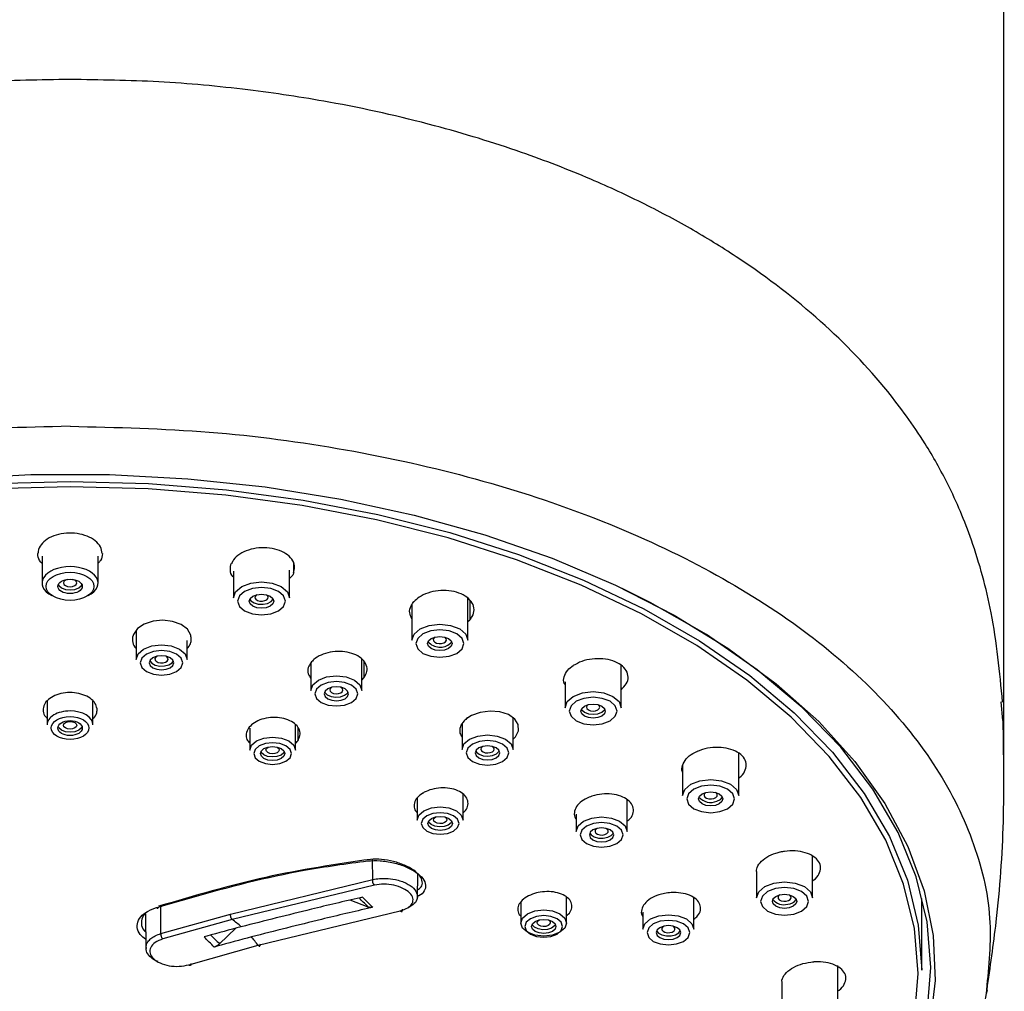
# Model space of a CAD drawing. Units: millimetres. Extents: x 0 to 420, y 0 to 297.
# Drawn here: x 106 to 130, y 216 to 240 of the extents above; entities that cross this region are included whole.
import ezdxf

# ---------------------------------------------------------------- set-up
doc = ezdxf.new("R2010")
doc.units = ezdxf.units.MM
doc.header["$PDSIZE"] = -1
doc.linetypes.add('SLD-实线', pattern=[0])
doc.dimstyles.new('ISO-25', dxfattribs={"dimtxt": 2.5, "dimasz": 2.5, "dimexe": 1.25, "dimexo": 0.625, "dimtad": 1, "dimtxsty": 'Standard', "dimcen": 2.5, "dimadec": 0, "dimazin": 0, "dimtfac": 1, "dimtmove": 0, "dimatfit": 3, "dimfxl": 1, "dimarcsym": 0})

# ---------------------------------------------------------------- blocks, each defined once
blk = doc.blocks.new('*D26')
at = {"color": 0, "lineweight": -2, "transparency": 16777216}
for p, q in [((84.52, 221.372), (84.52, 245.412)), ((130.354, 221.158), (130.354, 245.412)), ((127.854, 244.412), (87.02, 244.412))]:
    blk.add_line(p, q, dxfattribs=at)
at = {"color": 0, "transparency": 16777216}
for points in [[(87.02, 244.829), (87.02, 243.995), (84.52, 244.412)], [(127.854, 244.829), (127.854, 243.995), (130.354, 244.412)]]:
    blk.add_solid(points, dxfattribs=at)
at = {"layer": 'Defpoints', "color": 0, "transparency": 16777216}
for p in [(84.52, 244.412), (84.52, 221.372), (130.354, 221.158)]:
    blk.add_point(p, dxfattribs=at)
at = {"color": 0, "transparency": 16777216, "insert": (107.437, 247.186), "char_height": 2.5, "attachment_point": 5}
blk.add_mtext('{\\fISOCPEUR|b0|i0|c0|p34;%%C}92', dxfattribs=at)

msp = doc.modelspace()

# ---------------------------------------------------------------- linework, layer by layer
at = {"color": 7, "linetype": 'SLD-实线', "lineweight": 25}
for p, q in [((106.648, 226.946), (106.655, 226.946)), ((106.755, 226.882), (106.755, 226.224)), ((108.13, 226.224), (108.13, 226.882)), ((108.236, 226.946), (108.23, 226.946)), ((111.399, 226.707), (111.405, 226.706)), ((112.927, 226.703), (112.927, 226.473)), ((111.453, 226.515), (111.453, 225.861)), ((112.828, 225.861), (112.828, 226.539)), ((112.933, 226.472), (112.927, 226.473)), ((115.83, 225.696), (115.83, 224.821)), ((115.88, 225.772), (115.885, 225.77)), ((117.205, 224.821), (117.205, 225.857)), ((117.249, 225.798), (117.249, 225.318)), ((117.255, 225.316), (117.205, 225.271)), ((117.255, 225.316), (117.249, 225.318)), ((109.062, 225.057), (109.062, 224.351)), ((108.976, 224.915), (108.98, 224.914)), ((110.312, 224.351), (110.312, 224.817)), ((110.414, 224.79), (110.414, 224.901)), ((110.417, 224.79), (110.414, 224.79)), ((116.777, 224.747), (116.806, 224.786)), ((113.348, 224.271), (113.352, 224.27)), ((113.352, 224.249), (113.352, 223.592)), ((114.602, 223.592), (114.602, 224.356)), ((114.658, 223.91), (114.658, 224.3)), ((119.786, 224.202), (119.79, 224.2)), ((120.964, 223.166), (120.964, 224.202)), ((114.602, 223.843), (114.661, 223.909)), ((114.661, 223.909), (114.658, 223.91)), ((119.589, 223.8), (119.589, 223.166)), ((106.88, 223.328), (106.88, 222.748)), ((108.005, 222.748), (108.005, 223.328)), ((130.331, 222.855), (130.287, 223.309)), ((106.78, 223.116), (106.779, 223.116)), ((106.781, 223.141), (106.78, 223.116)), ((108.105, 223.116), (108.104, 223.141)), ((108.105, 223.116), (108.106, 223.116)), ((112.975, 222.122), (112.975, 222.748)), ((117.061, 222.764), (117.061, 222.141)), ((117.196, 222.918), (117.199, 222.916)), ((118.311, 222.141), (118.311, 222.919)), ((111.82, 222.664), (111.819, 222.664)), ((111.836, 222.686), (111.82, 222.664)), ((111.85, 222.668), (111.85, 222.122)), ((113.03, 222.683), (113.03, 222.354)), ((113.03, 222.354), (113.045, 222.377)), ((113.03, 222.354), (113.031, 222.354)), ((122.85, 222.107), (122.854, 222.104)), ((123.848, 221.01), (123.848, 222.046)), ((122.473, 221.757), (122.473, 221.01)), ((116.103, 221.074), (116.102, 221.074)), ((116.132, 221.091), (116.103, 221.074)), ((115.961, 220.955), (115.961, 220.409)), ((117.086, 220.409), (117.086, 221.048)), ((120.177, 220.973), (120.179, 220.972)), ((121.11, 220.128), (121.11, 220.906)), ((116.415, 220.486), (116.418, 220.488)), ((119.86, 220.553), (119.86, 220.128)), ((124.865, 219.628), (124.867, 219.624)), ((125.661, 218.499), (125.661, 219.536)), ((124.286, 219.121), (124.286, 218.499)), ((111.376, 218.106), (114.87, 218.95)), ((115.969, 218.504), (115.975, 219.085)), ((114.911, 218.816), (111.42, 217.973)), ((114.761, 218.275), (114.316, 218.448)), ((118.925, 218.631), (118.888, 218.623)), ((118.888, 218.623), (118.888, 218.623)), ((119.627, 217.885), (119.627, 218.516)), ((122.026, 218.612), (122.027, 218.61)), ((122.75, 217.731), (122.75, 218.5)), ((128.342, 216.73), (128.342, 218.487)), ((112.055, 217.342), (115.543, 218.188)), ((118.502, 218.394), (118.502, 217.885)), ((109.294, 218.107), (109.303, 217.236)), ((109.672, 217.627), (111.376, 218.106)), ((111.42, 217.973), (109.719, 217.495)), ((121.5, 218.151), (121.5, 217.731)), ((111.507, 217.755), (111.112, 217.373)), ((110.356, 216.863), (112.055, 217.342)), ((125.692, 216.934), (125.692, 216.93)), ((126.28, 215.805), (126.28, 216.841)), ((124.905, 216.425), (124.905, 215.805)), ((129.927, 216.247), (129.924, 216.165))]:
    msp.add_line(p, q, dxfattribs=at)
at = {"color": 8, "linetype": 'SLD-实线', "lineweight": 25}
for p, q in [((114.87, 218.95), (114.867, 219.447)), ((109.672, 217.626), (109.668, 218.294))]:
    msp.add_line(p, q, dxfattribs=at)
at = {"color": 7, "linetype": 'SLD-实线', "lineweight": 25, "flags": 128}
for points in [[(99.791, 205.359), (98.025, 205.805), (96.336, 206.34), (94.739, 206.962), (93.247, 207.663), (91.873, 208.44), (90.626, 209.285), (89.519, 210.191), (88.56, 211.152), (87.757, 212.158), (87.116, 213.202), (86.644, 214.275), (86.343, 215.368), (86.216, 216.472), (86.265, 217.579), (86.489, 218.678), (86.885, 219.761), (87.452, 220.819), (88.183, 221.843), (89.074, 222.825), (90.117, 223.756), (91.302, 224.629), (92.621, 225.437), (94.062, 226.173), (95.614, 226.831), (97.263, 227.405), (98.997, 227.891), (100.8, 228.284), (102.658, 228.583), (104.556, 228.783), (106.478, 228.883), (108.407, 228.883), (110.329, 228.783), (112.226, 228.583), (114.085, 228.284), (115.888, 227.891), (117.621, 227.405), (119.271, 226.831), (120.823, 226.173), (122.264, 225.437), (123.583, 224.629), (124.768, 223.756), (125.811, 222.825), (126.701, 221.843), (127.433, 220.819), (128, 219.761), (128.396, 218.678), (128.62, 217.579), (128.669, 216.472), (128.542, 215.368), (128.241, 214.275), (127.768, 213.202), (127.128, 212.158), (126.325, 211.152), (125.366, 210.191), (124.258, 209.285), (123.012, 208.44), (121.638, 207.663), (120.146, 206.962), (118.549, 206.34), (116.86, 205.805), (115.094, 205.359)], [(86.542, 216.73), (86.632, 217.836), (86.898, 218.933), (87.34, 220.011), (87.954, 221.061), (88.734, 222.074), (89.673, 223.041), (90.764, 223.955), (91.997, 224.806), (93.362, 225.589), (94.847, 226.297), (96.44, 226.923), (98.127, 227.461), (99.892, 227.909), (101.723, 228.26), (103.602, 228.514), (105.514, 228.667), (107.442, 228.718), (109.371, 228.667), (111.283, 228.514), (113.162, 228.26), (114.992, 227.909), (116.758, 227.461), (118.445, 226.923), (120.038, 226.297), (121.523, 225.589), (122.888, 224.806), (124.121, 223.955), (125.212, 223.041), (126.151, 222.074), (126.931, 221.061), (127.545, 220.011), (127.987, 218.933), (128.253, 217.836), (128.342, 216.73)], [(107.442, 228.584), (105.522, 228.533), (103.619, 228.381), (101.748, 228.128), (99.926, 227.778), (98.167, 227.333), (96.488, 226.796), (94.903, 226.173), (93.424, 225.469), (92.065, 224.689), (90.837, 223.841), (89.751, 222.932), (88.816, 221.969), (88.039, 220.96), (87.429, 219.915), (86.989, 218.842), (86.723, 217.75), (86.634, 216.649), (86.723, 215.547), (86.989, 214.456), (87.429, 213.383), (88.039, 212.337), (88.816, 211.329), (89.751, 210.366), (90.837, 209.456), (92.065, 208.608), (93.424, 207.829), (94.903, 207.124), (96.488, 206.501), (98.167, 205.965), (99.926, 205.52), (101.748, 205.169), (103.619, 204.917), (105.522, 204.765), (107.442, 204.714), (109.362, 204.765), (111.266, 204.917), (113.137, 205.169), (114.959, 205.52), (116.717, 205.965), (118.397, 206.501), (119.982, 207.124), (121.461, 207.829), (122.82, 208.608), (124.048, 209.456), (125.134, 210.366), (126.069, 211.329), (126.846, 212.337), (127.456, 213.383), (127.896, 214.456), (128.162, 215.547), (128.251, 216.649), (128.162, 217.75), (127.896, 218.842), (127.456, 219.915), (126.846, 220.96), (126.069, 221.969), (125.134, 222.932), (124.048, 223.841), (122.82, 224.689), (121.461, 225.469), (119.982, 226.173), (118.397, 226.796), (116.717, 227.333), (114.959, 227.778), (113.137, 228.128), (111.266, 228.381), (109.362, 228.533), (107.442, 228.584)], [(107.152, 226.185), (107.165, 226.162), (107.23, 226.106), (107.328, 226.069), (107.442, 226.056), (107.557, 226.069), (107.655, 226.106), (107.72, 226.162), (107.733, 226.185)], [(107.382, 226.314), (107.38, 226.314), (107.328, 226.294), (107.292, 226.263), (107.28, 226.228), (107.292, 226.192), (107.328, 226.162), (107.38, 226.142), (107.442, 226.134), (107.505, 226.142), (107.557, 226.162), (107.593, 226.192), (107.605, 226.228), (107.605, 226.228)], [(107.605, 226.228), (107.593, 226.263), (107.557, 226.294), (107.505, 226.314), (107.503, 226.314)], [(111.453, 225.861), (111.505, 226.012), (111.654, 226.14), (111.877, 226.225), (112.14, 226.255), (112.403, 226.225), (112.626, 226.14), (112.775, 226.012), (112.828, 225.861)], [(111.553, 225.779), (111.597, 225.65), (111.725, 225.54), (111.915, 225.467), (112.14, 225.442), (112.365, 225.467), (112.555, 225.54), (112.683, 225.65), (112.728, 225.779), (112.683, 225.908), (112.555, 226.017), (112.365, 226.09), (112.14, 226.116), (111.915, 226.09), (111.725, 226.017), (111.597, 225.908), (111.553, 225.779)], [(111.84, 225.779), (111.863, 225.845), (111.928, 225.9), (112.025, 225.938), (112.14, 225.951), (112.255, 225.938), (112.352, 225.9), (112.417, 225.845), (112.44, 225.779), (112.417, 225.713), (112.352, 225.657), (112.255, 225.62), (112.14, 225.607), (112.025, 225.62), (111.928, 225.657), (111.863, 225.713), (111.84, 225.779)], [(112.022, 225.937), (112.011, 225.93), (111.983, 225.897), (111.979, 225.861), (111.999, 225.826), (112.041, 225.799), (112.098, 225.783), (112.161, 225.781), (112.221, 225.792), (112.269, 225.816), (112.297, 225.849)], [(115.057, 205.497), (116.843, 205.949), (118.549, 206.493), (120.159, 207.125), (121.662, 207.839), (123.043, 208.63), (124.29, 209.491), (125.394, 210.414), (126.345, 211.392), (127.134, 212.415), (127.755, 213.476), (128.203, 214.566), (128.474, 215.674), (128.565, 216.793), (128.475, 217.911), (128.207, 219.019), (127.76, 220.109), (127.141, 221.171), (126.353, 222.195), (125.404, 223.173), (124.302, 224.096), (123.055, 224.958), (121.676, 225.75), (120.993, 226.091)], [(111.851, 225.826), (111.88, 225.787), (111.957, 225.736), (112.062, 225.707), (112.179, 225.702), (112.29, 225.724), (112.378, 225.768), (112.43, 225.828)], [(110.412, 224.859), (110.409, 224.944), (110.325, 225.089), (110.169, 225.207), (109.96, 225.284), (109.722, 225.313), (109.481, 225.291), (109.265, 225.219), (109.097, 225.106), (108.996, 224.964), (108.98, 224.914), (108.98, 224.914)], [(115.83, 224.821), (115.882, 224.972), (116.031, 225.099), (116.254, 225.185), (116.517, 225.215), (116.781, 225.185), (117.004, 225.099), (117.153, 224.972), (117.205, 224.821)], [(115.93, 224.739), (115.975, 224.61), (116.102, 224.5), (116.293, 224.427), (116.517, 224.402), (116.742, 224.427), (116.933, 224.5), (117.06, 224.61), (117.105, 224.739), (117.06, 224.868), (116.933, 224.977), (116.742, 225.05), (116.517, 225.076), (116.293, 225.05), (116.102, 224.977), (115.975, 224.868), (115.93, 224.739)], [(109.062, 224.351), (109.11, 224.488), (109.245, 224.604), (109.448, 224.682), (109.687, 224.709), (109.926, 224.682), (110.129, 224.604), (110.264, 224.488), (110.312, 224.351)], [(116.217, 224.739), (116.24, 224.805), (116.305, 224.86), (116.403, 224.898), (116.517, 224.911), (116.632, 224.898), (116.73, 224.86), (116.795, 224.805), (116.817, 224.739), (116.795, 224.673), (116.73, 224.617), (116.632, 224.58), (116.517, 224.567), (116.403, 224.58), (116.305, 224.617), (116.24, 224.673), (116.217, 224.739)], [(116.399, 224.897), (116.377, 224.88), (116.356, 224.845), (116.36, 224.809), (116.389, 224.776), (116.436, 224.752), (116.496, 224.741), (116.559, 224.743), (116.616, 224.759), (116.658, 224.786), (116.658, 224.786)], [(116.658, 224.786), (116.679, 224.821), (116.674, 224.857), (116.646, 224.89), (116.636, 224.897)], [(110.212, 224.269), (110.172, 224.384), (110.058, 224.482), (109.888, 224.547), (109.687, 224.57), (109.486, 224.547), (109.316, 224.482), (109.202, 224.384), (109.162, 224.269), (109.202, 224.154), (109.316, 224.056), (109.486, 223.991), (109.687, 223.968), (109.888, 223.991), (110.058, 224.056), (110.172, 224.154), (110.212, 224.269)], [(109.987, 224.269), (109.964, 224.335), (109.899, 224.39), (109.802, 224.428), (109.687, 224.441), (109.572, 224.428), (109.475, 224.39), (109.41, 224.335), (109.387, 224.269), (109.41, 224.203), (109.475, 224.147), (109.572, 224.11), (109.687, 224.097), (109.802, 224.11), (109.899, 224.147), (109.964, 224.203), (109.987, 224.269)], [(109.397, 224.314), (109.446, 224.257), (109.532, 224.211), (109.642, 224.189), (109.759, 224.192), (109.865, 224.22), (109.944, 224.27), (109.977, 224.314)], [(109.583, 224.431), (109.548, 224.407), (109.526, 224.373)], [(109.526, 224.373), (109.529, 224.336), (109.556, 224.304), (109.603, 224.279), (109.663, 224.267), (109.726, 224.268), (109.784, 224.284), (109.826, 224.311), (109.848, 224.345), (109.845, 224.381), (109.818, 224.414), (109.792, 224.43)], [(113.352, 223.592), (113.399, 223.729), (113.535, 223.845), (113.738, 223.923), (113.977, 223.95), (114.216, 223.923), (114.419, 223.845), (114.554, 223.729), (114.602, 223.592)], [(114.502, 223.51), (114.462, 223.625), (114.348, 223.723), (114.178, 223.788), (113.977, 223.811), (113.776, 223.788), (113.605, 223.723), (113.492, 223.625), (113.452, 223.51), (113.492, 223.395), (113.605, 223.297), (113.776, 223.232), (113.977, 223.209), (114.178, 223.232), (114.348, 223.297), (114.462, 223.395), (114.502, 223.51)], [(114.277, 223.51), (114.254, 223.576), (114.189, 223.631), (114.092, 223.669), (113.977, 223.682), (113.862, 223.669), (113.765, 223.631), (113.7, 223.576), (113.677, 223.51), (113.7, 223.444), (113.765, 223.388), (113.862, 223.351), (113.977, 223.338), (114.092, 223.351), (114.189, 223.388), (114.254, 223.444), (114.277, 223.51)], [(113.687, 223.555), (113.694, 223.543), (113.753, 223.485), (113.847, 223.445), (113.96, 223.428), (114.076, 223.437), (114.177, 223.472), (114.247, 223.525), (114.266, 223.555)], [(113.83, 223.64), (113.814, 223.605), (113.823, 223.569), (113.856, 223.538), (113.906, 223.516), (113.968, 223.507), (114.03, 223.512), (114.085, 223.53), (114.123, 223.559), (114.139, 223.595), (114.13, 223.631), (114.098, 223.662), (114.082, 223.671)], [(113.872, 223.671), (113.868, 223.669), (113.83, 223.64)], [(119.589, 223.166), (119.641, 223.317), (119.79, 223.445), (120.013, 223.531), (120.276, 223.561), (120.54, 223.531), (120.763, 223.445), (120.912, 223.317), (120.964, 223.166)], [(119.689, 223.084), (119.734, 222.955), (119.861, 222.846), (120.052, 222.773), (120.276, 222.747), (120.501, 222.773), (120.692, 222.846), (120.819, 222.955), (120.864, 223.084), (120.819, 223.213), (120.692, 223.323), (120.501, 223.396), (120.276, 223.421), (120.052, 223.396), (119.861, 223.323), (119.734, 223.213), (119.689, 223.084)], [(119.976, 223.084), (119.999, 223.15), (120.064, 223.206), (120.162, 223.243), (120.276, 223.256), (120.391, 223.243), (120.489, 223.206), (120.554, 223.15), (120.576, 223.084), (120.554, 223.018), (120.489, 222.963), (120.391, 222.925), (120.276, 222.912), (120.162, 222.925), (120.064, 222.963), (119.999, 223.018), (119.976, 223.084)], [(120.158, 223.242), (120.126, 223.214), (120.114, 223.179), (120.126, 223.143), (120.162, 223.113), (120.214, 223.092), (120.276, 223.085), (120.339, 223.092), (120.391, 223.113)], [(120.391, 223.113), (120.427, 223.143), (120.439, 223.179), (120.427, 223.214), (120.395, 223.242)], [(118.311, 222.396), (118.373, 222.454), (118.448, 222.601), (118.441, 222.752), (118.354, 222.889), (118.197, 222.997), (117.987, 223.065), (117.749, 223.084), (117.509, 223.052), (117.293, 222.973), (117.199, 222.916), (117.199, 222.916)], [(119.988, 223.131), (119.999, 223.113), (120.064, 223.057), (120.162, 223.02), (120.276, 223.006), (120.391, 223.02), (120.489, 223.057)], [(120.489, 223.057), (120.554, 223.113), (120.565, 223.131)], [(107.28, 222.736), (107.292, 222.772), (107.328, 222.802), (107.38, 222.822), (107.442, 222.829), (107.505, 222.822), (107.557, 222.802), (107.593, 222.772), (107.605, 222.736), (107.593, 222.701), (107.557, 222.67), (107.505, 222.65), (107.442, 222.643), (107.38, 222.65), (107.328, 222.67), (107.292, 222.701), (107.28, 222.736)], [(107.737, 222.702), (107.72, 222.67), (107.655, 222.615), (107.557, 222.577), (107.442, 222.564), (107.328, 222.577), (107.23, 222.615), (107.165, 222.67), (107.148, 222.702)], [(111.85, 222.122), (111.893, 222.246), (112.015, 222.35), (112.197, 222.42), (112.413, 222.445), (112.628, 222.42), (112.811, 222.35), (112.932, 222.246), (112.975, 222.122)], [(112.875, 222.04), (112.84, 222.142), (112.74, 222.228), (112.59, 222.285), (112.413, 222.305), (112.236, 222.285), (112.086, 222.228), (111.985, 222.142), (111.95, 222.04), (111.985, 221.939), (112.086, 221.853), (112.236, 221.795), (112.413, 221.775), (112.59, 221.795), (112.74, 221.853), (112.84, 221.939), (112.875, 222.04)], [(117.061, 222.141), (117.108, 222.278), (117.244, 222.395), (117.447, 222.472), (117.686, 222.5), (117.925, 222.472), (118.128, 222.395), (118.263, 222.278), (118.311, 222.141)], [(118.211, 222.059), (118.171, 222.175), (118.057, 222.272), (117.887, 222.338), (117.686, 222.36), (117.485, 222.338), (117.315, 222.272), (117.201, 222.175), (117.161, 222.059), (117.201, 221.944), (117.315, 221.846), (117.485, 221.781), (117.686, 221.758), (117.887, 221.781), (118.057, 221.846), (118.171, 221.944), (118.211, 222.059)], [(112.713, 222.04), (112.69, 221.974), (112.625, 221.919), (112.528, 221.881), (112.413, 221.868), (112.298, 221.881), (112.201, 221.919), (112.136, 221.974), (112.113, 222.04), (112.136, 222.106), (112.201, 222.162), (112.298, 222.199), (112.413, 222.212), (112.528, 222.199), (112.625, 222.162), (112.69, 222.106), (112.713, 222.04)], [(112.702, 222.085), (112.687, 222.06), (112.619, 222.005), (112.52, 221.97), (112.405, 221.958), (112.291, 221.973), (112.195, 222.012), (112.133, 222.069), (112.123, 222.085)], [(112.518, 222.201), (112.531, 222.194), (112.564, 222.164), (112.575, 222.128), (112.561, 222.092), (112.525, 222.063), (112.471, 222.043), (112.409, 222.037), (112.347, 222.045), (112.295, 222.066), (112.261, 222.097), (112.25, 222.133), (112.264, 222.168)], [(112.264, 222.168), (112.301, 222.198), (112.308, 222.201)], [(117.986, 222.059), (117.963, 222.125), (117.898, 222.181), (117.801, 222.218), (117.686, 222.231), (117.571, 222.218), (117.474, 222.181), (117.409, 222.125), (117.386, 222.059), (117.409, 221.993), (117.474, 221.938), (117.571, 221.9), (117.686, 221.887), (117.801, 221.9), (117.898, 221.938), (117.963, 221.993), (117.986, 222.059)], [(117.396, 222.104), (117.413, 222.078), (117.482, 222.023), (117.581, 221.988), (117.697, 221.977), (117.811, 221.993), (117.906, 222.032), (117.967, 222.09), (117.975, 222.104)], [(117.581, 222.22), (117.567, 222.213), (117.533, 222.182), (117.523, 222.146), (117.538, 222.111), (117.575, 222.081), (117.629, 222.062), (117.692, 222.056), (117.754, 222.065), (117.805, 222.086), (117.838, 222.117), (117.848, 222.153), (117.834, 222.188), (117.796, 222.218), (117.791, 222.22)], [(122.473, 221.01), (122.526, 221.161), (122.675, 221.289), (122.898, 221.375), (123.161, 221.405), (123.424, 221.375), (123.647, 221.289), (123.796, 221.161), (123.848, 221.01)], [(122.573, 220.928), (122.618, 220.799), (122.745, 220.69), (122.936, 220.617), (123.161, 220.591), (123.386, 220.617), (123.576, 220.69), (123.704, 220.799), (123.748, 220.928), (123.704, 221.057), (123.576, 221.167), (123.386, 221.24), (123.161, 221.265), (122.936, 221.24), (122.745, 221.167), (122.618, 221.057), (122.573, 220.928)], [(122.861, 220.928), (122.884, 220.994), (122.949, 221.05), (123.046, 221.087), (123.161, 221.1), (123.276, 221.087), (123.373, 221.05), (123.438, 220.994), (123.461, 220.928), (123.438, 220.862), (123.373, 220.807), (123.276, 220.769), (123.161, 220.756), (123.046, 220.769), (122.949, 220.807), (122.884, 220.862), (122.861, 220.928)], [(123.043, 221.086), (123.032, 221.079), (123.004, 221.047), (123, 221.01), (123.02, 220.976), (123.062, 220.949), (123.119, 220.932), (123.182, 220.93), (123.242, 220.942)], [(123.242, 220.942), (123.29, 220.966), (123.318, 220.998), (123.322, 221.035), (123.302, 221.069), (123.279, 221.086)], [(123.311, 220.873), (123.399, 220.918), (123.449, 220.975)], [(115.961, 220.409), (116.004, 220.532), (116.126, 220.637), (116.308, 220.707), (116.524, 220.732), (116.739, 220.707), (116.921, 220.637), (117.043, 220.532), (117.086, 220.409), (117.086, 220.409)], [(116.986, 220.327), (116.951, 220.429), (116.851, 220.515), (116.701, 220.572), (116.524, 220.592), (116.347, 220.572), (116.197, 220.515), (116.096, 220.429), (116.061, 220.327), (116.096, 220.226), (116.197, 220.139), (116.347, 220.082), (116.524, 220.062), (116.701, 220.082), (116.851, 220.139), (116.951, 220.226), (116.986, 220.327)], [(116.824, 220.327), (116.801, 220.261), (116.736, 220.205), (116.638, 220.168), (116.524, 220.155), (116.409, 220.168), (116.312, 220.205), (116.247, 220.261), (116.224, 220.327), (116.247, 220.393), (116.312, 220.449), (116.409, 220.486), (116.524, 220.499), (116.638, 220.486), (116.736, 220.449), (116.801, 220.393), (116.824, 220.327)], [(116.813, 220.372), (116.794, 220.343), (116.724, 220.289), (116.624, 220.255), (116.508, 220.245), (116.395, 220.262), (116.301, 220.302), (116.241, 220.36), (116.234, 220.372)], [(116.629, 220.488), (116.644, 220.48), (116.677, 220.448), (116.686, 220.412), (116.67, 220.377), (116.632, 220.348), (116.578, 220.329), (116.515, 220.324), (116.454, 220.333), (116.403, 220.355), (116.37, 220.386), (116.361, 220.422), (116.377, 220.457), (116.415, 220.486), (116.415, 220.486)], [(119.86, 220.128), (119.907, 220.265), (120.043, 220.382), (120.246, 220.459), (120.485, 220.487), (120.724, 220.459), (120.927, 220.382), (121.062, 220.265), (121.11, 220.128)], [(121.01, 220.046), (120.97, 220.161), (120.856, 220.259), (120.686, 220.324), (120.485, 220.347), (120.284, 220.324), (120.114, 220.259), (120, 220.161), (119.96, 220.046), (120, 219.931), (120.114, 219.833), (120.284, 219.768), (120.485, 219.745), (120.686, 219.768), (120.856, 219.833), (120.97, 219.931), (121.01, 220.046)], [(120.785, 220.046), (120.762, 220.112), (120.697, 220.168), (120.6, 220.205), (120.485, 220.218), (120.37, 220.205), (120.273, 220.168), (120.208, 220.112), (120.185, 220.046), (120.208, 219.98), (120.273, 219.925), (120.37, 219.887), (120.485, 219.874), (120.6, 219.887), (120.697, 219.925), (120.762, 219.98), (120.785, 220.046)], [(120.195, 220.091), (120.225, 220.05), (120.302, 220), (120.407, 219.97), (120.524, 219.966), (120.635, 219.987), (120.723, 220.032), (120.774, 220.091)], [(120.38, 220.207), (120.356, 220.193), (120.328, 220.16), (120.324, 220.124), (120.344, 220.09), (120.386, 220.062), (120.443, 220.046), (120.506, 220.044), (120.566, 220.056), (120.614, 220.08), (120.642, 220.112), (120.646, 220.148), (120.626, 220.183), (120.59, 220.207)], [(124.286, 218.499), (124.339, 218.65), (124.488, 218.778), (124.711, 218.864), (124.974, 218.894), (125.237, 218.864), (125.46, 218.778), (125.609, 218.65), (125.661, 218.499)], [(124.386, 218.417), (124.431, 218.289), (124.559, 218.179), (124.749, 218.106), (124.974, 218.081), (125.199, 218.106), (125.389, 218.179), (125.517, 218.289), (125.561, 218.417), (125.517, 218.546), (125.389, 218.656), (125.199, 218.729), (124.974, 218.754), (124.749, 218.729), (124.559, 218.656), (124.431, 218.546), (124.386, 218.417)], [(124.674, 218.417), (124.697, 218.483), (124.762, 218.539), (124.859, 218.576), (124.974, 218.59), (125.089, 218.576), (125.186, 218.539), (125.251, 218.483), (125.274, 218.417), (125.251, 218.352), (125.186, 218.296), (125.089, 218.259), (124.974, 218.245), (124.859, 218.259), (124.762, 218.296), (124.697, 218.352), (124.674, 218.417)], [(124.856, 218.576), (124.833, 218.558), (124.813, 218.524), (124.817, 218.488), (124.845, 218.455), (124.893, 218.431), (124.953, 218.419), (125.016, 218.422)], [(125.016, 218.422), (125.073, 218.438), (125.115, 218.465), (125.135, 218.5), (125.131, 218.536), (125.103, 218.568), (125.092, 218.576)], [(109.563, 218.263), (109.573, 218.255), (109.582, 218.25), (109.591, 218.25), (109.599, 218.253), (109.606, 218.259), (109.611, 218.269), (109.613, 218.277)], [(119.627, 217.885), (119.584, 217.761), (119.462, 217.657), (119.28, 217.587), (119.064, 217.562), (118.849, 217.587), (118.667, 217.657), (118.545, 217.761), (118.502, 217.885), (118.545, 218.008), (118.667, 218.113), (118.849, 218.183), (119.064, 218.208), (119.28, 218.183), (119.462, 218.113), (119.584, 218.008), (119.627, 217.885)], [(119.527, 217.803), (119.492, 217.905), (119.391, 217.991), (119.241, 218.048), (119.064, 218.068), (118.887, 218.048), (118.737, 217.991), (118.637, 217.905), (118.602, 217.803), (118.637, 217.701), (118.737, 217.615), (118.887, 217.558), (119.064, 217.538), (119.241, 217.558), (119.391, 217.615), (119.492, 217.701), (119.527, 217.803)], [(119.364, 217.803), (119.342, 217.737), (119.276, 217.681), (119.179, 217.644), (119.064, 217.631), (118.95, 217.644), (118.852, 217.681), (118.787, 217.737), (118.764, 217.803), (118.787, 217.869), (118.852, 217.925), (118.95, 217.962), (119.064, 217.975), (119.179, 217.962), (119.276, 217.925), (119.342, 217.869), (119.364, 217.803)], [(119.17, 217.964), (119.188, 217.954), (119.219, 217.922), (119.226, 217.886), (119.209, 217.851), (119.17, 217.822), (119.115, 217.804), (119.052, 217.8), (118.991, 217.81), (118.941, 217.833), (118.91, 217.864), (118.902, 217.9), (118.92, 217.935), (118.959, 217.964), (118.959, 217.964)], [(121.5, 217.731), (121.547, 217.868), (121.683, 217.985), (121.886, 218.062), (122.125, 218.09), (122.364, 218.062), (122.567, 217.985), (122.702, 217.868), (122.75, 217.731)], [(122.65, 217.649), (122.61, 217.765), (122.496, 217.862), (122.326, 217.928), (122.125, 217.95), (121.924, 217.928), (121.754, 217.862), (121.64, 217.765), (121.6, 217.649), (121.64, 217.534), (121.754, 217.436), (121.924, 217.371), (122.125, 217.348), (122.326, 217.371), (122.496, 217.436), (122.61, 217.534), (122.65, 217.649)], [(119.354, 217.848), (119.332, 217.815), (119.259, 217.762), (119.157, 217.729), (119.041, 217.722), (118.928, 217.74), (118.836, 217.781), (118.779, 217.84), (118.775, 217.848)], [(122.425, 217.649), (122.402, 217.715), (122.337, 217.771), (122.24, 217.808), (122.125, 217.821), (122.01, 217.808), (121.913, 217.771), (121.848, 217.715), (121.825, 217.649), (121.848, 217.583), (121.913, 217.528), (122.01, 217.49), (122.125, 217.477), (122.24, 217.49), (122.337, 217.528), (122.402, 217.583), (122.425, 217.649)], [(121.835, 217.694), (121.88, 217.64), (121.965, 217.594), (122.075, 217.57), (122.192, 217.572), (122.298, 217.599), (122.379, 217.648), (122.414, 217.694)], [(122.02, 217.81), (121.987, 217.789), (121.965, 217.755), (121.966, 217.719), (121.992, 217.685), (122.038, 217.66), (122.098, 217.648), (122.161, 217.649), (122.219, 217.663), (122.262, 217.69), (122.285, 217.724), (122.283, 217.76), (122.257, 217.793), (122.23, 217.81)]]:
    msp.add_lwpolyline(points, dxfattribs=at)
at = {"color": 7, "linetype": 'SLD-实线', "lineweight": 25}
for centre, radius, start, end in [((112.23, 225.872), 0.0711, 341.1517, 66.3333), ((116.522, 225.036), 0.386, 220.51, 311.3671), ((123.162, 221.226), 0.383, 220.8702, 292.9629), ((124.962, 218.694), 0.36, 219.6122, 284.352), ((125.039, 218.613), 0.268, 272.6123, 326.3009), ((109.28, 215.126), 3.562, 48.4544, 53.0691), ((109.944, 215.799), 2.615, 36.1636, 41.8423)]:
    msp.add_arc(centre, radius, start, end, dxfattribs=at)
for centre, major_axis, ratio, start_param, end_param in [((107.442, 226.224), (0.688, 0), 0.584206, 5.412857, 10.295107), ((107.442, 222.748), (0.562, 0), 0.602983, 1.570796, 3.141593), ((107.442, 222.748), (0.562, 0), 0.602983, 0, 1.570796)]:
    msp.add_ellipse(centre, major_axis=major_axis, ratio=ratio, start_param=start_param, end_param=end_param, dxfattribs=at)
for centre, major_axis, ratio in [((107.442, 226.143), (0.587, 0), 0.586016), ((107.442, 226.142), (0.3, 0), 0.586016), ((107.442, 222.669), (0.462, 0), 0.609341), ((107.442, 222.666), (0.3, 0), 0.609341)]:
    msp.add_ellipse(centre, major_axis=major_axis, ratio=ratio, dxfattribs=at)
for points, knots in [([(107.442, 238.575), (106.716, 238.565), (105.253, 238.546), (103.126, 238.345), (100.851, 238.004), (98.595, 237.5), (96.461, 236.845), (94.754, 236.185), (93.353, 235.538), (92.141, 234.887), (90.652, 233.966), (88.988, 232.688), (87.692, 231.339), (86.904, 230.311), (86.412, 229.585), (85.839, 228.57), (85.259, 227.19), (84.764, 225.398), (84.633, 224.039), (84.562, 223.303)], [0, 0, 0, 0, 0.064173, 0.129337, 0.189605, 0.270762, 0.340825, 0.399737, 0.447965, 0.493363, 0.538585, 0.628505, 0.716239, 0.744804, 0.775027, 0.814724, 0.865217, 0.926937, 1, 1, 1, 1]), ([(130.323, 223.303), (130.252, 224.039), (130.121, 225.398), (129.626, 227.19), (129.046, 228.57), (128.473, 229.585), (127.981, 230.311), (127.193, 231.339), (125.897, 232.688), (124.233, 233.966), (122.744, 234.887), (121.531, 235.538), (120.131, 236.185), (118.424, 236.845), (116.29, 237.5), (114.034, 238.004), (111.759, 238.345), (109.632, 238.546), (108.169, 238.565), (107.443, 238.575)], [0, 0, 0, 0, 0.073063, 0.134784, 0.185277, 0.224974, 0.255197, 0.283762, 0.371496, 0.461417, 0.506638, 0.552036, 0.600265, 0.659177, 0.72924, 0.810397, 0.870666, 0.93583, 1, 1, 1, 1]), ([(108.23, 226.946), (108.221, 227.002), (108.204, 227.115), (108.069, 227.266), (107.869, 227.381), (107.619, 227.446), (107.351, 227.455), (107.092, 227.407), (106.874, 227.308), (106.719, 227.168), (106.66, 227.039), (106.656, 226.965), (106.655, 226.946)], [0, 0, 0, 0, 0.106603, 0.214462, 0.322099, 0.429414, 0.536438, 0.643324, 0.750274, 0.857467, 0.964984, 1, 1, 1, 1]), ([(112.927, 226.473), (112.939, 226.516), (112.968, 226.614), (112.923, 226.771), (112.793, 226.919), (112.592, 227.03), (112.343, 227.091), (112.074, 227.095), (111.816, 227.043), (111.598, 226.94), (111.463, 226.82), (111.42, 226.736), (111.405, 226.706)], [0, 0, 0, 0, 0.082736, 0.190596, 0.298275, 0.405642, 0.5127, 0.619579, 0.726476, 0.833582, 0.941005, 1, 1, 1, 1]), ([(106.755, 226.706), (106.744, 226.715), (106.68, 226.772), (106.654, 226.859), (106.649, 226.931), (106.648, 226.946)], [0, 0, 0, 0, 0.144114, 0.8187985, 1, 1, 1, 1]), ([(108.236, 226.946), (108.23, 226.888), (108.222, 226.803), (108.152, 226.733), (108.13, 226.711)], [0, 0, 0, 0, 0.6890309, 1, 1, 1, 1]), ([(111.453, 226.367), (111.447, 226.372), (111.393, 226.423), (111.362, 226.545), (111.387, 226.654), (111.399, 226.707)], [0, 0, 0, 0, 0.05036, 0.536106, 1, 1, 1, 1]), ([(112.933, 226.472), (112.925, 226.454), (112.903, 226.405), (112.857, 226.363), (112.828, 226.336)], [0, 0, 0, 0, 0.357825, 1, 1, 1, 1]), ([(117.249, 225.318), (117.271, 225.346), (117.333, 225.426), (117.369, 225.571), (117.325, 225.737), (117.193, 225.881), (116.992, 225.987), (116.743, 226.043), (116.474, 226.043), (116.217, 225.987), (116.012, 225.891), (115.924, 225.806), (115.885, 225.77)], [0, 0, 0, 0, 0.059351, 0.167223, 0.274957, 0.382396, 0.489514, 0.596415, 0.703291, 0.810339, 0.91769, 1, 1, 1, 1]), ([(115.83, 225.348), (115.807, 225.397), (115.759, 225.499), (115.79, 225.649), (115.854, 225.736), (115.88, 225.772)], [0, 0, 0, 0, 0.352415, 0.738592, 1, 1, 1, 1]), ([(108.976, 224.915), (108.974, 224.866), (108.968, 224.766), (109.01, 224.661), (109.062, 224.621), (109.062, 224.621)], [0, 0, 0, 0, 0.482914, 0.998186, 1, 1, 1, 1]), ([(110.312, 224.618), (110.346, 224.656), (110.395, 224.711), (110.412, 224.772), (110.417, 224.79)], [0, 0, 0, 0, 0.704998, 1, 1, 1, 1]), ([(114.658, 223.91), (114.68, 223.945), (114.732, 224.03), (114.736, 224.174), (114.662, 224.321), (114.513, 224.442), (114.307, 224.523), (114.068, 224.556), (113.821, 224.536), (113.596, 224.466), (113.438, 224.37), (113.375, 224.297), (113.352, 224.27)], [0, 0, 0, 0, 0.078772, 0.186607, 0.294276, 0.401651, 0.508732, 0.615639, 0.722556, 0.829664, 0.937069, 1, 1, 1, 1]), ([(113.348, 224.271), (113.325, 224.232), (113.273, 224.144), (113.269, 224.004), (113.326, 223.919), (113.352, 223.881)], [0, 0, 0, 0, 0.306985, 0.6921, 1, 1, 1, 1]), ([(119.589, 223.728), (119.582, 223.739), (119.543, 223.8), (119.558, 223.928), (119.633, 224.082), (119.738, 224.165), (119.786, 224.202)], [0, 0, 0, 0, 0.071223, 0.399099, 0.727992, 1, 1, 1, 1]), ([(120.964, 223.606), (121.012, 223.654), (121.109, 223.751), (121.149, 223.92), (121.103, 224.082), (120.971, 224.222), (120.769, 224.323), (120.52, 224.374), (120.252, 224.369), (119.993, 224.313), (119.857, 224.237), (119.79, 224.2)], [0, 0, 0, 0, 0.11157, 0.22348, 0.335109, 0.446398, 0.557429, 0.668388, 0.779484, 0.890877, 1, 1, 1, 1]), ([(108.104, 223.141), (108.092, 223.188), (108.069, 223.282), (107.943, 223.404), (107.766, 223.493), (107.551, 223.54), (107.325, 223.539), (107.112, 223.49), (106.937, 223.4), (106.815, 223.279), (106.792, 223.186), (106.781, 223.141)], [0, 0, 0, 0, 0.11184, 0.223688, 0.335358, 0.446724, 0.557843, 0.668867, 0.779983, 0.891343, 1, 1, 1, 1]), ([(106.779, 223.116), (106.784, 223.068), (106.792, 222.992), (106.856, 222.929), (106.88, 222.905)], [0, 0, 0, 0, 0.6331302, 1, 1, 1, 1]), ([(108.005, 222.904), (108.018, 222.915), (108.076, 222.963), (108.101, 223.041), (108.105, 223.102), (108.106, 223.116)], [0, 0, 0, 0, 0.183732, 0.808829, 1, 1, 1, 1]), ([(113.045, 222.377), (113.064, 222.423), (113.103, 222.516), (113.066, 222.657), (112.962, 222.781), (112.795, 222.874), (112.588, 222.926), (112.362, 222.931), (112.145, 222.889), (111.955, 222.806), (111.876, 222.725), (111.836, 222.686)], [0, 0, 0, 0, 0.11184, 0.223687, 0.335358, 0.446724, 0.557843, 0.668867, 0.779983, 0.891343, 1, 1, 1, 1]), ([(117.196, 222.918), (117.165, 222.893), (117.083, 222.827), (117.008, 222.697), (116.991, 222.556), (117.041, 222.476), (117.061, 222.444)], [0, 0, 0, 0, 0.179271, 0.483938, 0.788369, 1, 1, 1, 1]), ([(129.941, 216.245), (130.021, 216.801), (130.22, 218.171), (130.38, 220.38), (130.351, 222.029), (130.337, 222.855)], [0, 0, 0, 0, 0.2544883, 0.6263386, 1, 1, 1, 1]), ([(111.819, 222.664), (111.796, 222.618), (111.75, 222.527), (111.765, 222.396), (111.825, 222.328), (111.85, 222.299)], [0, 0, 0, 0, 0.368628, 0.737288, 1, 1, 1, 1]), ([(112.975, 222.296), (112.984, 222.302), (113.008, 222.319), (113.022, 222.341), (113.031, 222.354)], [0, 0, 0, 0, 0.365059, 1, 1, 1, 1]), ([(122.473, 221.584), (122.472, 221.586), (122.441, 221.638), (122.462, 221.755), (122.546, 221.913), (122.692, 222.034), (122.808, 222.087), (122.85, 222.107)], [0, 0, 0, 0, 0.013079, 0.288724, 0.564976, 0.842118, 1, 1, 1, 1]), ([(123.848, 221.441), (123.854, 221.445), (123.927, 221.488), (124.003, 221.601), (124.051, 221.762), (124.002, 221.92), (123.87, 222.055), (123.667, 222.151), (123.418, 222.197), (123.149, 222.19), (122.96, 222.145), (122.868, 222.109), (122.854, 222.104)], [0, 0, 0, 0, 0.01097, 0.132339, 0.253435, 0.374164, 0.494583, 0.614875, 0.735271, 0.855959, 0.977015, 1, 1, 1, 1]), ([(116.102, 221.074), (116.051, 221.038), (115.95, 220.965), (115.881, 220.828), (115.877, 220.695), (115.934, 220.619), (115.961, 220.583)], [0, 0, 0, 0, 0.25747, 0.514961, 0.771855, 1, 1, 1, 1]), ([(117.086, 220.591), (117.107, 220.608), (117.174, 220.665), (117.215, 220.78), (117.203, 220.918), (117.114, 221.042), (116.961, 221.138), (116.762, 221.195), (116.539, 221.206), (116.316, 221.173), (116.193, 221.118), (116.132, 221.091)], [0, 0, 0, 0, 0.05453, 0.173594, 0.29247, 0.411022, 0.529312, 0.6475, 0.765786, 0.884332, 1, 1, 1, 1]), ([(121.11, 220.381), (121.138, 220.403), (121.218, 220.466), (121.272, 220.595), (121.265, 220.743), (121.173, 220.878), (121.011, 220.982), (120.796, 221.045), (120.553, 221.059), (120.339, 221.029), (120.222, 220.987), (120.179, 220.972)], [0, 0, 0, 0, 0.066589, 0.189866, 0.312808, 0.435413, 0.557815, 0.680226, 0.80285, 0.925815, 1, 1, 1, 1]), ([(120.177, 220.973), (120.114, 220.943), (119.984, 220.879), (119.856, 220.743), (119.807, 220.594), (119.813, 220.483), (119.855, 220.436), (119.86, 220.43)], [0, 0, 0, 0, 0.230579, 0.476884, 0.722804, 0.968005, 1, 1, 1, 1]), ([(124.294, 219.106), (124.29, 219.141), (124.28, 219.228), (124.365, 219.369), (124.529, 219.506), (124.712, 219.589), (124.831, 219.619), (124.865, 219.628)], [0, 0, 0, 0, 0.163311, 0.408259, 0.65381, 0.900158, 1, 1, 1, 1]), ([(125.661, 218.923), (125.672, 218.929), (125.748, 218.973), (125.828, 219.086), (125.874, 219.244), (125.824, 219.398), (125.691, 219.527), (125.489, 219.619), (125.239, 219.662), (125.023, 219.655), (124.902, 219.631), (124.867, 219.624)], [0, 0, 0, 0, 0.020265, 0.153094, 0.285528, 0.417596, 0.549473, 0.68141, 0.813633, 0.946254, 1, 1, 1, 1]), ([(109.563, 218.263), (109.621, 218.28), (109.909, 218.366), (111.121, 218.716), (112.805, 219.152), (114.227, 219.341), (114.743, 219.409)], [0, 0, 0, 0, 0.03317, 0.165852, 0.697079, 1, 1, 1, 1]), ([(114.812, 219.447), (113.958, 219.321), (112.241, 219.067), (110.494, 218.554), (109.616, 218.296)], [0, 0, 0, 0, 0.497204, 1, 1, 1, 1]), ([(114.743, 219.409), (114.843, 219.415), (115.042, 219.425), (115.377, 219.371), (115.688, 219.272), (115.943, 219.135), (116.113, 218.977), (116.184, 218.813), (116.143, 218.668), (116.063, 218.574), (115.979, 218.548), (115.969, 218.545)], [0, 0, 0, 0, 0.127164, 0.254564, 0.380066, 0.502293, 0.622357, 0.741779, 0.861748, 0.983387, 1, 1, 1, 1]), ([(115.971, 218.701), (116.003, 218.723), (116.079, 218.776), (116.099, 218.897), (116.038, 219.041), (115.885, 219.183), (115.657, 219.308), (115.379, 219.401), (115.079, 219.455), (114.901, 219.45), (114.812, 219.447)], [0, 0, 0, 0, 0.091799, 0.218098, 0.34379, 0.470173, 0.598813, 0.730971, 0.86542, 1, 1, 1, 1]), ([(114.911, 218.816), (114.904, 218.824), (114.893, 218.834), (114.881, 218.855), (114.873, 218.873), (114.869, 218.893), (114.867, 218.92), (114.869, 218.938), (114.87, 218.95)], [0, 0, 0, 0, 0.255721, 0.38105, 0.5, 0.618936, 0.744236, 1, 1, 1, 1]), ([(115.543, 218.188), (115.61, 218.209), (115.743, 218.251), (115.853, 218.363), (115.868, 218.494), (115.789, 218.628), (115.619, 218.741), (115.394, 218.818), (115.139, 218.85), (114.987, 218.828), (114.911, 218.816)], [0, 0, 0, 0, 0.125561, 0.250307, 0.375312, 0.500234, 0.625077, 0.749939, 0.874527, 1, 1, 1, 1]), ([(119.627, 218.068), (119.641, 218.078), (119.704, 218.124), (119.754, 218.228), (119.761, 218.361), (119.689, 218.484), (119.55, 218.583), (119.361, 218.644), (119.142, 218.665), (118.997, 218.643), (118.925, 218.631)], [0, 0, 0, 0, 0.038972, 0.177213, 0.315078, 0.452637, 0.590078, 0.727632, 0.865489, 1, 1, 1, 1]), ([(114.619, 218.519), (114.6, 218.515), (114.182, 218.419), (113.19, 218.184), (112.216, 217.937), (111.642, 217.792)], [0, 0, 0, 0, 0.01873, 0.422197, 1, 1, 1, 1]), ([(114.619, 218.519), (114.66, 218.478), (114.743, 218.395), (114.827, 218.312), (114.869, 218.271)], [0, 0, 0, 0, 0.500001, 1, 1, 1, 1]), ([(115.963, 218.588), (115.966, 218.544), (115.973, 218.45), (115.876, 218.344), (115.787, 218.283), (115.739, 218.268), (115.735, 218.266)], [0, 0, 0, 0, 0.350362, 0.744814, 0.979418, 1, 1, 1, 1]), ([(118.888, 218.623), (118.819, 218.601), (118.681, 218.557), (118.528, 218.448), (118.436, 218.322), (118.425, 218.191), (118.452, 218.098), (118.498, 218.061), (118.502, 218.058)], [0, 0, 0, 0, 0.197376, 0.394768, 0.591703, 0.788063, 0.984252, 1, 1, 1, 1]), ([(122.026, 218.612), (121.981, 218.601), (121.856, 218.572), (121.679, 218.488), (121.528, 218.36), (121.459, 218.216), (121.452, 218.103), (121.492, 218.051), (121.5, 218.041)], [0, 0, 0, 0, 0.120348, 0.328403, 0.536273, 0.743611, 0.950301, 1, 1, 1, 1]), ([(122.75, 217.979), (122.782, 218.004), (122.866, 218.071), (122.92, 218.2), (122.91, 218.344), (122.815, 218.473), (122.651, 218.572), (122.435, 218.629), (122.216, 218.639), (122.081, 218.618), (122.027, 218.61)], [0, 0, 0, 0, 0.086765, 0.223831, 0.360516, 0.49696, 0.633394, 0.770052, 0.907084, 1, 1, 1, 1]), ([(109.353, 218.169), (109.349, 218.167), (109.278, 218.128), (109.209, 218.02), (109.179, 217.864), (109.217, 217.739), (109.285, 217.682), (109.299, 217.671)], [0, 0, 0, 0, 0.018133, 0.320379, 0.622519, 0.924628, 1, 1, 1, 1]), ([(114.869, 218.271), (114.85, 218.266), (114.432, 218.17), (113.44, 217.936), (112.466, 217.689), (111.892, 217.543)], [0, 0, 0, 0, 0.01873, 0.422197, 1, 1, 1, 1]), ([(114.869, 218.271), (114.845, 218.267), (114.806, 218.261), (114.773, 218.272), (114.761, 218.275)], [0, 0, 0, 0, 0.621412, 1, 1, 1, 1]), ([(115.543, 218.188), (115.55, 218.181), (115.561, 218.171), (115.575, 218.165), (115.585, 218.166), (115.592, 218.175), (115.599, 218.192), (115.602, 218.21), (115.603, 218.222)], [0, 0, 0, 0, 0.25573, 0.381062, 0.500003, 0.618904, 0.744169, 1, 1, 1, 1]), ([(111.376, 218.106), (111.375, 218.094), (111.374, 218.076), (111.377, 218.049), (111.381, 218.03), (111.389, 218.012), (111.402, 217.991), (111.413, 217.98), (111.42, 217.973)], [0, 0, 0, 0, 0.255793, 0.381086, 0.499999, 0.61893, 0.744258, 1, 1, 1, 1]), ([(111.642, 217.792), (111.361, 217.717), (111.057, 217.636), (110.753, 217.55), (110.731, 217.543)], [0, 0, 0, 0, 0.925409, 1, 1, 1, 1]), ([(109.719, 217.495), (109.652, 217.469), (109.517, 217.416), (109.407, 217.287), (109.392, 217.146), (109.471, 217.008), (109.641, 216.898), (109.868, 216.83), (110.125, 216.812), (110.279, 216.846), (110.356, 216.863)], [0, 0, 0, 0, 0.125499, 0.250232, 0.375213, 0.500211, 0.625139, 0.749992, 0.874581, 1, 1, 1, 1]), ([(109.672, 217.627), (109.672, 217.615), (109.671, 217.598), (109.675, 217.571), (109.68, 217.551), (109.689, 217.533), (109.702, 217.513), (109.712, 217.502), (109.719, 217.495)], [0, 0, 0, 0, 0.255747, 0.38105, 0.499999, 0.618961, 0.744291, 1, 1, 1, 1]), ([(110.981, 217.295), (110.939, 217.337), (110.856, 217.42), (110.773, 217.502), (110.731, 217.543)], [0, 0, 0, 0, 0.5, 1, 1, 1, 1]), ([(111.892, 217.543), (111.611, 217.468), (111.307, 217.388), (111.003, 217.302), (110.981, 217.295)], [0, 0, 0, 0, 0.925409, 1, 1, 1, 1]), ([(109.606, 216.94), (109.589, 216.946), (109.501, 216.975), (109.396, 217.065), (109.307, 217.175), (109.313, 217.247), (109.316, 217.273)], [0, 0, 0, 0, 0.087127, 0.4407891, 0.7947775, 1, 1, 1, 1]), ([(111.112, 217.373), (111.091, 217.355), (111.05, 217.32), (111.003, 217.303), (110.981, 217.295)], [0, 0, 0, 0, 0.5252248, 1, 1, 1, 1]), ([(112.055, 217.342), (112.062, 217.335), (112.073, 217.324), (112.087, 217.318), (112.096, 217.32), (112.103, 217.328), (112.109, 217.345), (112.111, 217.363), (112.112, 217.375)], [0, 0, 0, 0, 0.255741, 0.381069, 0.5, 0.618914, 0.744207, 1, 1, 1, 1]), ([(110.409, 216.895), (110.409, 216.883), (110.408, 216.866), (110.402, 216.848), (110.396, 216.84), (110.387, 216.839), (110.374, 216.845), (110.363, 216.856), (110.356, 216.863)], [0, 0, 0, 0, 0.2557529, 0.3810537, 0.499999, 0.6189601, 0.7442902, 1, 1, 1, 1]), ([(124.917, 216.396), (124.913, 216.425), (124.899, 216.504), (124.977, 216.637), (125.134, 216.774), (125.358, 216.877), (125.556, 216.922), (125.669, 216.932), (125.692, 216.934)], [0, 0, 0, 0, 0.118426, 0.324338, 0.530413, 0.737037, 0.944328, 1, 1, 1, 1]), ([(126.28, 216.222), (126.292, 216.228), (126.37, 216.273), (126.45, 216.384), (126.496, 216.537), (126.446, 216.686), (126.313, 216.811), (126.11, 216.899), (125.891, 216.936), (125.747, 216.932), (125.692, 216.93)], [0, 0, 0, 0, 0.026117, 0.173462, 0.320377, 0.467027, 0.613681, 0.760606, 0.907959, 1, 1, 1, 1]), ([(122.293, 207.348), (122.797, 207.619), (123.727, 208.119), (124.868, 208.881), (125.722, 209.531), (126.339, 210.06), (126.829, 210.52), (127.319, 211.022), (127.879, 211.669), (128.5, 212.513), (129.114, 213.565), (129.66, 214.832), (129.849, 215.755), (129.95, 216.248)], [0, 0, 0, 0, 0.120492, 0.22184, 0.303981, 0.366865, 0.41402, 0.466302, 0.536679, 0.625211, 0.73194, 0.856877, 1, 1, 1, 1])]:
    msp.add_open_spline(points, degree=3, knots=knots, dxfattribs=at)
at = {"color": 8, "linetype": 'SLD-实线', "lineweight": 25}
for points, knots in [([(107.442, 230.07), (106.299, 230.042), (104.012, 229.987), (100.66, 229.535), (97.464, 228.825), (94.497, 227.845), (91.828, 226.624), (89.518, 225.188), (87.621, 223.571), (86.178, 221.807), (85.238, 219.94), (84.778, 218.068), (84.9, 216.834), (84.957, 216.246)], [0, 0, 0, 0, 0.091611, 0.183228, 0.274854, 0.366493, 0.458148, 0.549822, 0.641515, 0.733227, 0.82496, 0.916712, 1, 1, 1, 1]), ([(107.442, 230.07), (108.586, 230.042), (110.873, 229.987), (114.225, 229.535), (117.421, 228.825), (120.387, 227.845), (123.057, 226.624), (125.367, 225.188), (127.263, 223.571), (128.707, 221.807), (129.647, 219.94), (130.107, 218.068), (129.985, 216.834), (129.927, 216.247)], [0, 0, 0, 0, 0.091612, 0.183229, 0.274856, 0.366497, 0.458153, 0.549827, 0.641521, 0.733235, 0.824968, 0.916721, 1, 1, 1, 1]), ([(114.87, 218.95), (114.924, 218.961), (115.024, 218.98), (115.215, 218.983), (115.398, 218.961), (115.567, 218.915), (115.728, 218.849), (115.893, 218.74), (115.939, 218.639), (115.963, 218.588)], [0, 0, 0, 0, 0.125091, 0.233732, 0.401051, 0.506148, 0.608116, 0.801906, 1, 1, 1, 1]), ([(114.761, 218.275), (114.719, 218.317), (114.643, 218.392), (114.569, 218.466), (114.535, 218.5)], [0, 0, 0, 0, 0.554052, 1, 1, 1, 1]), ([(109.301, 217.481), (109.251, 217.52), (109.138, 217.608), (109.075, 217.776), (109.105, 217.956), (109.242, 218.118), (109.416, 218.215), (109.535, 218.254), (109.563, 218.263)], [0, 0, 0, 0, 0.152166, 0.348689, 0.545199, 0.741734, 0.938329, 1, 1, 1, 1]), ([(109.316, 217.273), (109.313, 217.298), (109.306, 217.351), (109.352, 217.43), (109.424, 217.507), (109.531, 217.577), (109.624, 217.61), (109.672, 217.627)], [0, 0, 0, 0, 0.17121, 0.36316, 0.56528, 0.777562, 1, 1, 1, 1]), ([(110.896, 217.589), (110.926, 217.559), (110.999, 217.487), (111.071, 217.415), (111.112, 217.373)], [0, 0, 0, 0, 0.423951, 1, 1, 1, 1])]:
    msp.add_open_spline(points, degree=3, knots=knots, dxfattribs=at)

# ---------------------------------------------------------------- dimensions: what is measured, and where the dimension line sits
dim = msp.add_linear_dim(base=(84.52, 244.412), p1=(130.354, 221.158), p2=(84.52, 221.372), text='{\\fISOCPEUR|b0|i0|c0|p34;%%C}92', dimstyle='ISO-25', override={"dimexe": 1, "dimexo": 0, "dimgap": 1.524, "dimtih": 1, "dimtoh": 1, "dimdec": 1, "dimlfac": 5, "dimzin": 0, "dimadec": 2, "dimtdec": 1, "dimtzin": 0})
dim.commit()
dim.dimension.update_dxf_attribs({"geometry": '*D26', "text_midpoint": (107.437, 247.186)})

doc.saveas('drawing.dxf')
